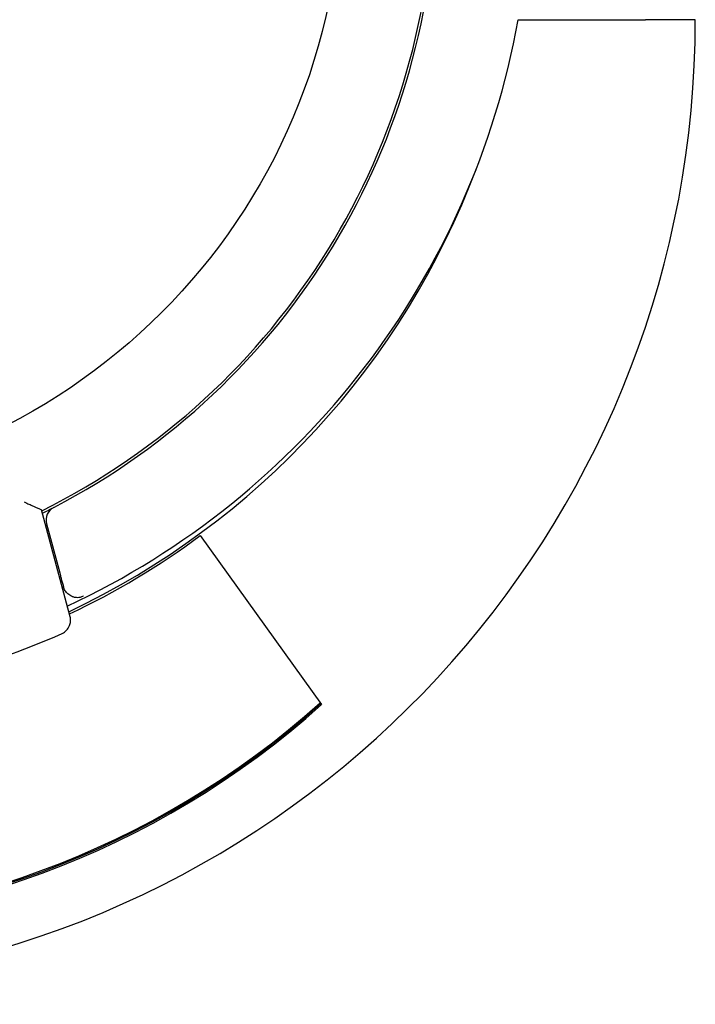
# Model space of a CAD drawing. Extents: x -431 to 1089, y -1249 to 967.
# Drawn here: x 33 to 105, y 106 to 210 of the extents above; entities that cross this region are included whole.
import ezdxf

# ---------------------------------------------------------------- set-up
doc = ezdxf.new("R2010")
doc.units = 0
doc.layers.add('AM_VIS', color=7, linetype='CONTINUOUS')

msp = doc.modelspace()

# ---------------------------------------------------------------- linework, layer by layer
at = {"layer": 'AM_VIS'}
for p, q in [((85.78, 209.99), (99.26, 209.99)), ((104.51, 209.99), (102.28, 209.99)), ((38.43, 146.88), (35.4, 158.19)), ((35.94, 156.72), (37.33, 151.53)), ((52.19, 155.46), (65, 137.61))]:
    msp.add_line(p, q, dxfattribs=at)
msp.add_circle((2.12, 225), 65.01, dxfattribs=at)
for centre, radius, start, end in [((2.12, 225), 74.75, 296.4625, 0), ((2.12, 224.99), 75, 297.4558, 0), ((2.12, 209.99), 102.39, 276.9711, 0), ((2.12, 224.99), 85, 295.0662, 349.8358), ((2.12, 224.99), 75, 296.4254, 297.4558), ((37.39, 157.11), 1.5, 117.4558, 195), ((2.12, 225), 87.4, 276.056, 293.944)]:
    msp.add_arc(centre, radius, start, end, dxfattribs=at)
for centre, major_axis, ratio, start_param, end_param in [((2.12, 223.92), (0, 84.62), 0.999919, 3.583248, 4.35429), ((2.12, 214.99), (80.75, 0), 0.939693, 5.177687, 5.381261), ((2.12, 199.19), (-90.83, 0), 0.939693, 0.806027, 2.335566), ((2.12, 199.36), (90.83, 0), 0.939693, 3.948756, 5.476022), ((2.09, 199.48), (-90.83, 0), 0.939693, 0.80816, 2.333943)]:
    msp.add_ellipse(centre, major_axis=major_axis, ratio=ratio, start_param=start_param, end_param=end_param, dxfattribs=at)
for points, knots in [([(102.28, 209.99), (102.26, 209.99), (102.16, 209.99), (101.8, 209.99), (101.55, 209.99), (100.97, 209.99), (100.66, 209.99), (99.98, 209.99), (99.62, 209.99), (99.26, 209.99)], [0, 0, 0, 0, 1.319023, 1.319023, 2.596261, 2.596261, 3.70102, 3.70102, 4.790374, 4.790374, 4.790374, 4.790374]), ([(33.57, 159.02), (33.66, 158.98), (33.76, 158.93), (34.01, 158.82), (34.16, 158.75), (34.49, 158.6), (34.67, 158.51), (34.97, 158.38), (35.09, 158.32), (35.26, 158.25), (35.3, 158.23), (35.33, 158.22), (35.33, 158.21), (35.33, 158.21)], [-3.015482, -3.015482, -3.015482, -3.015482, -2.697838, -2.697838, -2.196274, -2.196274, -1.53396, -1.53396, -0.944786, -0.944786, -0.464664, -0.464664, -0.358604, -0.358604, -0.358604, -0.358604]), ([(37.33, 151.53), (37.35, 151.44), (37.38, 151.34), (37.4, 151.25), (37.44, 151.12), (37.47, 151), (37.5, 150.88), (37.55, 150.71), (37.59, 150.56), (37.62, 150.44), (37.67, 150.26), (37.7, 150.14), (37.72, 150.08), (37.72, 150.07), (37.72, 150.06), (37.72, 150.05)], [0, 0, 0, 0, 0.289241, 0.289241, 0.289241, 0.694178, 0.694178, 0.694178, 1.26109, 1.26109, 1.26109, 2.054767, 2.054767, 2.054767, 2.313926, 2.313926, 2.313926, 2.313926]), ([(38.63, 149.04), (38.47, 149.1), (38.33, 149.19), (38.08, 149.4), (37.99, 149.51), (37.82, 149.77), (37.76, 149.91), (37.72, 150.05)], [1.251774, 1.251774, 1.251774, 1.251774, 1.7573, 1.7573, 2.210237, 2.210237, 2.663216, 2.663216, 2.663216, 2.663216]), ([(38.63, 149.04), (38.68, 149.02), (38.73, 149), (38.9, 148.96), (39.03, 148.94), (39.28, 148.93), (39.4, 148.94), (39.63, 148.99), (39.74, 149.03), (39.84, 149.08), (39.84, 149.08), (39.85, 149.08)], [-1.416453, -1.416453, -1.416453, -1.416453, -1.219774, -1.219774, -0.786753, -0.786753, -0.398615, -0.398615, 0, 0, 0.00303, 0.00303, 0.00303, 0.00303]), ([(37.59, 145.12), (37.77, 145.2), (37.93, 145.31), (38.2, 145.59), (38.3, 145.76), (38.43, 146.09), (38.47, 146.24), (38.49, 146.56), (38.47, 146.72), (38.43, 146.88)], [0, 0, 0, 0, 0.586036, 0.586036, 1.171544, 1.171544, 1.648997, 1.648997, 2.126551, 2.126551, 2.126551, 2.126551])]:
    msp.add_open_spline(points, degree=3, knots=knots, dxfattribs=at)
msp.add_rational_spline([(35.33, 158.21), (35.37, 158.2), (35.4, 158.19)], [0.999999998747, 0.999999998702, 1], degree=2, dxfattribs=at)
msp.add_open_spline([(37.72, 150.05), (37.72, 150.05), (37.72, 150.05), (37.72, 150.05)], degree=3, dxfattribs=at)

doc.saveas('drawing.dxf')
